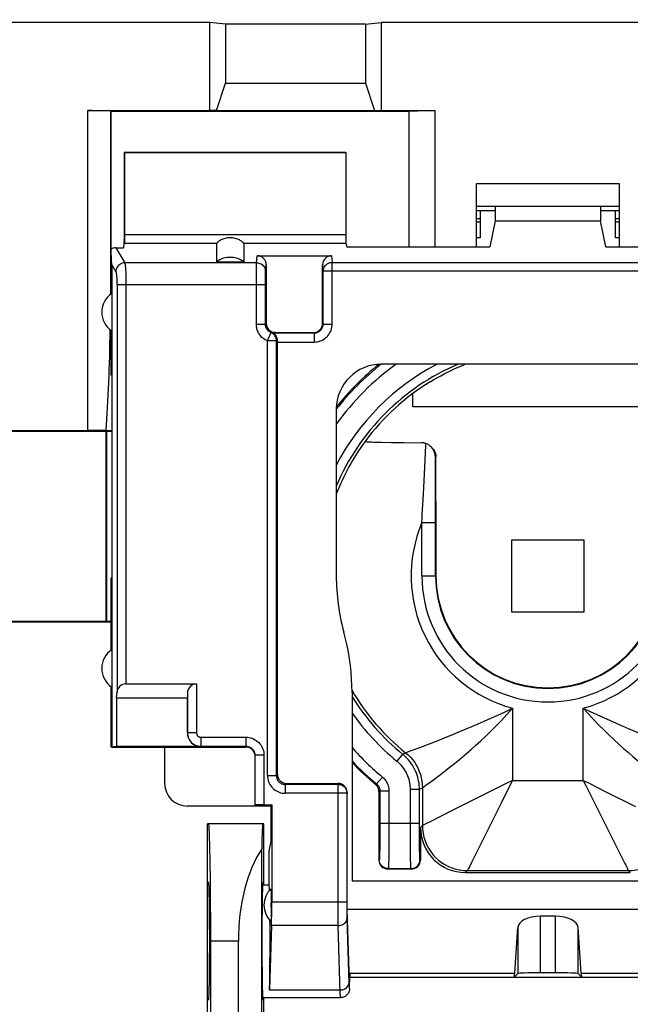
# Model space of a CAD drawing. Units: millimetres. Extents: x -90 to 49, y -24 to 47.
# Drawn here: x -12 to 2, y 1 to 23 of the extents above; entities that cross this region are included whole.
import ezdxf

# ---------------------------------------------------------------- set-up
doc = ezdxf.new("R2010")
doc.units = ezdxf.units.MM
doc.header["$LTSCALE"] = 16.335
doc.layers.get('0').update_dxf_attribs({"linetype": 'CONTINUOUS'})
for name, color, linetype in [('ASSI', 7, 'CONTINUOUS'), ('DRAFT', 7, 'CONTINUOUS'), ('IMPORT_IGES', 7, 'CONTINUOUS'), ('RACCORDO', 7, 'CONTINUOUS'), ('SMUSSO', 7, 'CONTINUOUS')]:
    doc.layers.add(name, color=color, linetype=linetype)
doc.styles.get("Standard").update_dxf_attribs({"font": 'txt', "width": 0.8})
doc.dimstyles.new('DIMSTYLE_1', dxfattribs={"dimtxt": 3, "dimasz": 3, "dimexe": 1.5, "dimexo": 0.5, "dimgap": 0.75, "dimtad": 1, "dimtxsty": 'STANDARD', "dimblk": '_FILLED', "dimblk1": '_FILLED', "dimblk2": '_FILLED', "dimcen": 0.09, "dimadec": 0, "dimazin": 0, "dimtfac": 1, "dimtofl": 0, "dimtmove": 0, "dimatfit": 3, "dimldrblk": '_FILLED', "dimfxl": 1, "dimtolj": 1, "dimarcsym": 0})

# ---------------------------------------------------------------- blocks, each defined once
blk = doc.blocks.new('_FILLED')
at = {"color": 0, "linetype": 'BYBLOCK'}
blk.add_solid([(0, 0), (-1, 0.3167), (-1, -0.3167)], dxfattribs=at)
blk = doc.blocks.new('*D1')
at = {"color": 7, "linetype": 'CONTINUOUS'}
for p, q in [((-33.762, 19.492), (-33.762, 34.478)), ((33.538, 19.492), (33.538, 34.478)), ((-33.762, 32.978), (-0.112, 32.978)), ((33.538, 32.978), (-0.112, 32.978))]:
    blk.add_line(p, q, dxfattribs=at)
at = {"color": 7, "linetype": 'CONTINUOUS', "xscale": 3, "yscale": 3, "zscale": 3, "rotation": 180}
blk.add_blockref('_FILLED', (-33.762, 32.978), dxfattribs=at)
at = {"color": 7, "linetype": 'CONTINUOUS', "xscale": 3, "yscale": 3, "zscale": 3}
blk.add_blockref('_FILLED', (33.538, 32.978), dxfattribs=at)
at = {"color": 7, "linetype": 'CONTINUOUS', "insert": (-0.112, 36.728), "char_height": 3, "width": 12.85714, "attachment_point": 2, "line_spacing_factor": 0.9}
blk.add_mtext('67,3', dxfattribs=at)

msp = doc.modelspace()

# ---------------------------------------------------------------- linework, layer by layer
at = {"color": 7, "linetype": 'CONTINUOUS'}
for p, q in [((-1.695, 18.579), (-1.282, 18.579)), ((1.058, 18.579), (1.471, 18.579)), ((-6.561, 17.58), (-4.913, 17.58)), ((-7.462, 17.445), (-6.862, 17.445)), ((-6.362, 17.377), (-6.362, 16.079)), ((-5.112, 16.079), (-5.112, 17.377)), ((-6.186, 15.871), (-6.207, 15.865)), ((-6.165, 15.877), (-6.186, 15.871)), ((-6.112, 15.678), (-6.112, 15.684)), ((-6.112, 15.672), (-6.112, 15.678)), ((-6.112, 6.076), (-6.112, 15.672)), ((3.584, 15.175), (-3.808, 15.175)), ((-9.791, 14.929), (-9.809, 14.929)), ((-9.791, 14.929), (-9.791, 10.429)), ((-4.808, 14.175), (-4.808, 10.481)), ((-4.168, 13.461), (-4.168, 13.462)), ((-3.801, 13.444), (-3.58, 13.439)), ((-3.58, 13.439), (-3.315, 13.436)), ((-3.315, 13.436), (-2.917, 13.432)), ((-2.595, 12.132), (-2.596, 13.111)), ((-2.595, 12.132), (-2.595, 10.479)), ((-9.791, 10.429), (-9.809, 10.429)), ((-4.458, 7.898), (-4.458, 3.721)), ((-8.615, 5.876), (-8.615, 6.676)), ((-5.915, 5.879), (-4.766, 5.879)), ((-3.862, 5.701), (-3.862, 4.179)), ((-4.566, 3.089), (-4.566, 5.677)), ((-6.262, 5.376), (-8.116, 5.376)), ((-6.262, 5.383), (-6.262, 4.563)), ((-2.941, 4.901), (-2.941, 4.179)), ((-6.299, 4.379), (-6.262, 4.563)), ((-6.299, 3.629), (-6.299, 4.379)), ((-3.141, 3.979), (-3.662, 3.979)), ((-4.458, 3.721), (4.234, 3.721)), ((-1.941, 3.901), (1.717, 3.901)), ((-6.441, 3.629), (-6.299, 3.629)), ((-4.512, 1.478), (-4.566, 3.089)), ((-4.566, 3.089), (4.342, 3.089)), ((0.057, 2.933), (-0.281, 2.933)), ((-0.849, 1.67), (-0.781, 2.683)), ((0.625, 1.67), (0.557, 2.683)), ((-4.506, 1.67), (-4.512, 1.478)), ((-4.512, 1.579), (4.288, 1.579)), ((-0.862, 1.579), (-0.781, 1.66)), ((0.057, 1.677), (-0.281, 1.677)), ((0.638, 1.579), (0.557, 1.66)), ((-4.512, 1.329), (-4.512, 1.478)), ((-6.441, 1.129), (-4.711, 1.129)), ((-4.692, 1.13), (-4.711, 1.129))]:
    msp.add_line(p, q, dxfattribs=at)
at = {"color": 253, "linetype": 'CONTINUOUS'}
for p, q in [((-1.695, 18.408), (-1.612, 18.408)), ((1.388, 18.408), (1.471, 18.408)), ((-1.695, 18.329), (-1.612, 18.329)), ((1.388, 18.329), (1.471, 18.329)), ((-6.577, 17.423), (-6.561, 17.58)), ((-4.913, 17.58), (-4.898, 17.432)), ((-6.577, 17.423), (-9.501, 17.423)), ((-6.58, 17.235), (-6.579, 17.315)), ((-6.579, 17.315), (-6.579, 17.356)), ((-6.377, 17.226), (-6.362, 17.377)), ((-5.112, 17.377), (-5.098, 17.236)), ((-4.898, 16.065), (-4.898, 17.432)), ((-4.898, 17.432), (4.674, 17.432)), ((-6.581, 17.095), (-6.58, 17.235)), ((-6.581, 16.06), (-6.581, 17.095)), ((-6.381, 17.073), (-6.38, 17.131)), ((-6.381, 17.006), (-6.381, 17.073)), ((-6.38, 17.131), (-6.379, 17.161)), ((-5.098, 16.065), (-5.098, 17.236)), ((4.874, 17.236), (-5.098, 17.236)), ((-6.381, 16.931), (-9.475, 16.931)), ((-6.381, 16.06), (-6.381, 17.006)), ((-6.581, 16.06), (-6.381, 16.06)), ((-6.381, 16.06), (-6.362, 16.079)), ((-5.098, 16.065), (-5.112, 16.079)), ((-5.098, 16.065), (-4.898, 16.065)), ((-5.298, 15.865), (-6.207, 15.865)), ((-6.165, 15.877), (-6.162, 15.879)), ((-5.298, 15.865), (-5.312, 15.879)), ((-5.298, 15.865), (-5.298, 15.665)), ((-6.333, 6.053), (-6.333, 15.69)), ((-6.136, 15.69), (-6.333, 15.69)), ((-6.136, 6.053), (-6.136, 15.69)), ((-6.112, 15.665), (-5.298, 15.665)), ((-2.849, 12.739), (-2.817, 13.373)), ((-2.817, 13.373), (-2.815, 13.414)), ((-2.607, 12.09), (-2.609, 13.124)), ((-2.596, 13.111), (-2.609, 13.124)), ((-2.873, 12.295), (-2.849, 12.739)), ((-2.899, 11.834), (-2.873, 12.295)), ((-2.607, 10.479), (-2.607, 12.09)), ((-2.907, 10.479), (-2.907, 11.662)), ((-2.907, 11.662), (-2.607, 11.662)), ((-2.907, 10.479), (-2.595, 10.479)), ((-0.897, 7.548), (-0.897, 5.945)), ((0.673, 5.945), (0.673, 7.548)), ((-2.933, 6.684), (-2.7, 6.773)), ((-3.332, 6.523), (-3.269, 6.558)), ((-3.269, 6.558), (-3.264, 6.56)), ((-3.182, 6.59), (-3.103, 6.62)), ((-3.103, 6.62), (-2.933, 6.684)), ((-3.458, 6.368), (-3.332, 6.523)), ((-3.785, 6.02), (-3.912, 5.866)), ((-2.817, 5.837), (-2.7, 5.922)), ((-0.897, 5.945), (-1.025, 5.88)), ((-0.897, 5.945), (-0.961, 5.816)), ((-0.897, 5.945), (0.673, 5.945)), ((0.673, 5.945), (0.737, 5.816)), ((-4.768, 5.856), (-5.939, 5.856)), ((-4.768, 5.856), (-4.766, 5.879)), ((-4.768, 3.2), (-4.768, 5.856)), ((-3.935, 5.855), (-3.912, 5.866)), ((-3.862, 5.701), (-3.839, 5.711)), ((-3.839, 5.711), (-3.839, 4.865)), ((-3.839, 5.711), (-3.639, 5.711)), ((-3.639, 5.711), (-3.639, 4.835)), ((-3.163, 4.837), (-3.163, 5.747)), ((-3.163, 5.747), (-2.963, 5.747)), ((-2.963, 5.747), (-2.896, 5.779)), ((-2.963, 4.926), (-2.963, 5.747)), ((-2.896, 5.779), (-2.892, 5.783)), ((-2.896, 5.779), (-2.896, 4.945)), ((-2.892, 5.783), (-2.817, 5.837)), ((-1.277, 5.755), (-2.235, 5.276)), ((-1.025, 5.88), (-1.277, 5.755)), ((1.174, 5.694), (1.828, 5.367)), ((-4.568, 5.659), (-5.939, 5.659)), ((-4.568, 5.659), (-4.566, 5.677)), ((-4.568, 3.133), (-4.568, 5.659)), ((-2.235, 5.276), (-2.741, 5.022)), ((-3.839, 4.865), (-3.84, 4.689)), ((-2.963, 4.988), (-3.839, 4.988)), ((-3.639, 4.835), (-3.64, 4.615)), ((-3.162, 4.636), (-3.163, 4.837)), ((-2.963, 4.757), (-2.963, 4.926)), ((-2.896, 4.945), (-2.941, 4.901)), ((-3.84, 4.689), (-3.842, 4.529)), ((-3.64, 4.615), (-3.642, 4.414)), ((-3.161, 4.454), (-3.162, 4.636)), ((-2.962, 4.608), (-2.963, 4.757)), ((-2.96, 4.468), (-2.962, 4.608)), ((-1.474, 4.789), (-1.747, 4.244)), ((1.342, 4.607), (1.595, 4.1)), ((-3.842, 4.529), (-3.843, 4.435)), ((-3.642, 4.414), (-3.643, 4.296)), ((-3.159, 4.282), (-3.161, 4.454)), ((-2.958, 4.382), (-2.96, 4.468)), ((-2.957, 4.309), (-2.958, 4.382)), ((-3.853, 4.188), (-3.862, 4.179)), ((-3.643, 4.296), (-3.645, 4.196)), ((-3.158, 4.183), (-3.159, 4.282)), ((-3.156, 4.101), (-3.158, 4.183)), ((-2.941, 4.179), (-2.95, 4.188)), ((-1.747, 4.244), (-1.798, 4.142)), ((-3.653, 3.988), (-3.662, 3.979)), ((-3.653, 3.988), (-3.15, 3.988)), ((-3.141, 3.979), (-3.15, 3.988)), ((-1.896, 3.945), (-1.941, 3.901)), ((-1.896, 3.945), (1.672, 3.945)), ((1.672, 3.945), (1.717, 3.901)), ((-4.568, 3.245), (-6.239, 3.245)), ((-4.767, 3.005), (-4.768, 3.2)), ((-4.567, 3.039), (-4.568, 3.133)), ((-4.766, 2.87), (-4.767, 3.005)), ((-4.765, 2.778), (-4.766, 2.87)), ((-4.566, 2.973), (-4.567, 3.039)), ((-4.565, 2.934), (-4.566, 2.973)), ((-4.564, 2.899), (-4.565, 2.934)), ((-4.52, 1.44), (-4.564, 2.899)), ((-0.281, 2.933), (-0.281, 1.677)), ((0.057, 1.677), (0.057, 2.933)), ((-4.764, 2.726), (-6.245, 2.726)), ((-4.764, 2.726), (-4.765, 2.778)), ((-4.719, 1.23), (-4.764, 2.726)), ((-0.781, 2.683), (-0.781, 1.66)), ((0.557, 1.66), (0.557, 2.683)), ((-4.506, 1.67), (-0.849, 1.67)), ((0.625, 1.67), (4.282, 1.67)), ((-6.288, 1.297), (-4.721, 1.297)), ((-4.718, 1.203), (-4.719, 1.23))]:
    msp.add_line(p, q, dxfattribs=at)
at = {"color": 7, "linetype": 'CONTINUOUS'}
for points in [[(-6.862, 17.445), (-6.898, 17.469), (-6.935, 17.49), (-6.974, 17.508), (-7.014, 17.522), (-7.056, 17.533), (-7.098, 17.54), (-7.14, 17.543), (-7.184, 17.543), (-7.226, 17.54), (-7.268, 17.533), (-7.31, 17.522), (-7.35, 17.508), (-7.389, 17.49), (-7.426, 17.469), (-7.462, 17.445)], [(-6.112, 15.684), (-6.113, 15.703), (-6.114, 15.721), (-6.117, 15.738), (-6.121, 15.754), (-6.126, 15.769), (-6.132, 15.782), (-6.138, 15.795), (-6.145, 15.806), (-6.152, 15.816), (-6.158, 15.824), (-6.165, 15.832), (-6.172, 15.838), (-6.178, 15.844), (-6.184, 15.849), (-6.19, 15.853), (-6.195, 15.857), (-6.199, 15.86), (-6.203, 15.862), (-6.205, 15.864), (-6.207, 15.865), (-6.207, 15.865)], [(-2.721, 14.786), (-2.643, 14.832), (-2.565, 14.877), (-2.489, 14.918), (-2.414, 14.958), (-2.341, 14.995), (-2.272, 15.03), (-2.205, 15.061), (-2.143, 15.09), (-2.084, 15.116), (-2.03, 15.14), (-1.979, 15.161), (-1.946, 15.175)], [(-4.168, 13.461), (-4.165, 13.46), (-4.155, 13.458), (-4.14, 13.456), (-4.118, 13.455), (-4.091, 13.453), (-4.057, 13.451), (-4.018, 13.45), (-3.972, 13.448), (-3.921, 13.447), (-3.801, 13.444)], [(-2.815, 13.414), (-2.832, 13.419), (-2.849, 13.424), (-2.866, 13.427), (-2.883, 13.43), (-2.9, 13.432), (-2.917, 13.432)], [(-2.702, 13.342), (-2.714, 13.352), (-2.729, 13.365), (-2.745, 13.377), (-2.761, 13.388), (-2.779, 13.398), (-2.796, 13.406), (-2.815, 13.414)], [(-2.609, 13.124), (-2.611, 13.149), (-2.614, 13.172), (-2.619, 13.194), (-2.625, 13.216), (-2.633, 13.236), (-2.641, 13.256), (-2.651, 13.274), (-2.662, 13.292), (-2.673, 13.308), (-2.686, 13.324), (-2.7, 13.339), (-2.702, 13.342)], [(-2.664, 13.301), (-2.648, 13.28), (-2.635, 13.258), (-2.623, 13.234), (-2.613, 13.21), (-2.605, 13.185), (-2.6, 13.161), (-2.597, 13.136), (-2.596, 13.111)], [(-4.458, 7.898), (-4.46, 8.048), (-4.467, 8.197), (-4.478, 8.346), (-4.494, 8.495), (-4.514, 8.644), (-4.538, 8.792), (-4.567, 8.938), (-4.601, 9.084), (-4.638, 9.229)], [(-3.862, 5.701), (-3.863, 5.72), (-3.866, 5.74), (-3.871, 5.758), (-3.877, 5.777), (-3.885, 5.794), (-3.895, 5.811), (-3.907, 5.827), (-3.92, 5.841), (-3.935, 5.855)], [(-4.512, 1.329), (-4.513, 1.309), (-4.516, 1.288), (-4.522, 1.268), (-4.529, 1.248), (-4.539, 1.229), (-4.55, 1.212), (-4.564, 1.195), (-4.578, 1.181), (-4.595, 1.167), (-4.612, 1.156), (-4.631, 1.147), (-4.651, 1.139), (-4.671, 1.134), (-4.692, 1.13)]]:
    msp.add_lwpolyline(points, dxfattribs=at)
at = {"color": 253, "linetype": 'CONTINUOUS'}
for points in [[(-6.579, 17.356), (-6.578, 17.389), (-6.578, 17.403), (-6.577, 17.415), (-6.577, 17.423)], [(-6.577, 17.423), (-6.551, 17.422), (-6.525, 17.416), (-6.501, 17.408), (-6.477, 17.397), (-6.455, 17.382), (-6.436, 17.365), (-6.418, 17.346), (-6.404, 17.325), (-6.392, 17.302), (-6.384, 17.277), (-6.379, 17.252), (-6.377, 17.226)], [(-5.098, 17.236), (-5.098, 17.247), (-5.097, 17.258), (-5.095, 17.27), (-5.092, 17.281), (-5.089, 17.292), (-5.086, 17.303), (-5.081, 17.313), (-5.077, 17.324), (-5.071, 17.334), (-5.065, 17.343), (-5.058, 17.353), (-5.051, 17.362), (-5.043, 17.37), (-5.035, 17.378), (-5.027, 17.386), (-5.017, 17.393), (-5.008, 17.4), (-4.998, 17.406), (-4.988, 17.411), (-4.977, 17.416), (-4.966, 17.42), (-4.955, 17.424), (-4.944, 17.427), (-4.933, 17.429), (-4.921, 17.431), (-4.91, 17.432), (-4.898, 17.432)], [(-6.379, 17.161), (-6.379, 17.186), (-6.378, 17.196), (-6.378, 17.206), (-6.378, 17.214), (-6.377, 17.221), (-6.377, 17.226)], [(-6.333, 15.69), (-6.362, 15.704), (-6.388, 15.718), (-6.413, 15.734), (-6.435, 15.751), (-6.456, 15.769), (-6.474, 15.788), (-6.491, 15.807), (-6.505, 15.826), (-6.519, 15.846), (-6.531, 15.866), (-6.542, 15.886), (-6.551, 15.908), (-6.56, 15.93), (-6.567, 15.954), (-6.573, 15.978), (-6.577, 16.004), (-6.58, 16.032), (-6.581, 16.06)], [(-6.257, 15.875), (-6.272, 15.882), (-6.285, 15.889), (-6.297, 15.897), (-6.308, 15.906), (-6.319, 15.915), (-6.328, 15.924), (-6.336, 15.933), (-6.343, 15.943), (-6.35, 15.953), (-6.356, 15.963), (-6.361, 15.973), (-6.366, 15.984), (-6.37, 15.995), (-6.374, 16.007), (-6.377, 16.019), (-6.379, 16.032), (-6.381, 16.046), (-6.381, 16.06)], [(-5.298, 15.665), (-5.263, 15.667), (-5.229, 15.671), (-5.196, 15.679), (-5.163, 15.689), (-5.131, 15.702), (-5.101, 15.717), (-5.072, 15.735), (-5.045, 15.756), (-5.019, 15.779), (-4.996, 15.803), (-4.974, 15.831), (-4.955, 15.86), (-4.938, 15.891), (-4.924, 15.924), (-4.913, 15.958), (-4.905, 15.993), (-4.9, 16.029), (-4.898, 16.065)], [(-5.298, 15.865), (-5.281, 15.866), (-5.264, 15.868), (-5.247, 15.872), (-5.231, 15.877), (-5.215, 15.884), (-5.199, 15.891), (-5.185, 15.9), (-5.171, 15.911), (-5.159, 15.922), (-5.147, 15.934), (-5.136, 15.948), (-5.126, 15.963), (-5.118, 15.978), (-5.111, 15.995), (-5.105, 16.012), (-5.101, 16.029), (-5.099, 16.047), (-5.098, 16.065)], [(-6.333, 15.69), (-6.325, 15.709), (-6.317, 15.728), (-6.31, 15.746), (-6.303, 15.764), (-6.295, 15.781), (-6.283, 15.812)], [(-6.283, 15.812), (-6.277, 15.826), (-6.268, 15.849)], [(-6.268, 15.849), (-6.264, 15.858), (-6.261, 15.865), (-6.259, 15.87), (-6.258, 15.874), (-6.257, 15.875)], [(-6.165, 15.877), (-6.169, 15.876), (-6.173, 15.875), (-6.178, 15.875), (-6.182, 15.874), (-6.186, 15.874), (-6.189, 15.873), (-6.193, 15.873), (-6.197, 15.873), (-6.2, 15.873), (-6.203, 15.872), (-6.207, 15.872), (-6.21, 15.872), (-6.213, 15.872), (-6.216, 15.872), (-6.218, 15.872), (-6.221, 15.872), (-6.224, 15.872), (-6.227, 15.872), (-6.229, 15.872), (-6.232, 15.872), (-6.234, 15.873), (-6.236, 15.873), (-6.239, 15.873), (-6.241, 15.873), (-6.244, 15.873), (-6.246, 15.874), (-6.249, 15.874), (-6.251, 15.874), (-6.254, 15.875), (-6.257, 15.875)], [(-6.136, 15.69), (-6.137, 15.71), (-6.139, 15.729), (-6.144, 15.748), (-6.15, 15.766), (-6.158, 15.784), (-6.168, 15.801), (-6.179, 15.817), (-6.193, 15.832), (-6.207, 15.845), (-6.223, 15.857), (-6.239, 15.867), (-6.257, 15.875)], [(-6.112, 15.684), (-6.116, 15.685), (-6.119, 15.686), (-6.123, 15.687), (-6.127, 15.688), (-6.132, 15.689), (-6.136, 15.69)], [(-2.907, 11.662), (-2.903, 11.749), (-2.899, 11.834)], [(-2.528, 6.051), (-2.459, 6.105), (-2.383, 6.164), (-2.301, 6.228), (-2.213, 6.298), (-2.12, 6.374), (-2.022, 6.456), (-1.921, 6.542), (-1.817, 6.631), (-1.711, 6.725), (-1.603, 6.825), (-1.492, 6.928), (-1.38, 7.036), (-1.264, 7.151), (-1.145, 7.276), (-1.022, 7.408), (-0.897, 7.548)], [(-1.797, 7.14), (-1.663, 7.197), (-1.526, 7.258), (-1.38, 7.322), (-1.224, 7.391), (-1.062, 7.466), (-0.897, 7.548)], [(0.673, 7.548), (0.787, 7.42), (0.901, 7.297), (1.014, 7.178), (1.127, 7.065), (1.239, 6.956), (1.349, 6.852), (1.46, 6.751), (1.568, 6.654), (1.673, 6.562), (1.774, 6.476), (1.871, 6.395), (1.962, 6.32), (2.049, 6.251), (2.13, 6.186), (2.206, 6.127), (2.275, 6.073), (2.339, 6.025), (2.399, 5.98), (2.501, 5.904)], [(0.673, 7.548), (0.825, 7.473), (0.975, 7.403), (1.123, 7.337), (1.402, 7.213)], [(1.402, 7.213), (1.537, 7.155), (1.67, 7.099), (1.798, 7.045), (1.921, 6.994)], [(-2.173, 6.983), (-2.052, 7.033), (-1.797, 7.14)], [(-2.7, 6.773), (-2.509, 6.848), (-2.403, 6.89), (-2.173, 6.983)], [(-3.269, 6.558), (-3.213, 6.509), (-3.161, 6.457), (-3.112, 6.4), (-3.068, 6.34), (-3.029, 6.277), (-2.994, 6.211), (-2.965, 6.143), (-2.94, 6.073), (-2.921, 6.001), (-2.907, 5.928), (-2.899, 5.854), (-2.896, 5.779)], [(-3.264, 6.56), (-3.235, 6.571), (-3.182, 6.59)], [(-3.163, 5.747), (-3.164, 5.783), (-3.166, 5.818), (-3.17, 5.854), (-3.176, 5.891), (-3.184, 5.928), (-3.193, 5.965), (-3.205, 6.001), (-3.217, 6.037), (-3.232, 6.072), (-3.248, 6.107), (-3.266, 6.14), (-3.286, 6.174), (-3.308, 6.207), (-3.332, 6.239), (-3.359, 6.272), (-3.389, 6.304), (-3.422, 6.336), (-3.458, 6.368)], [(-2.963, 5.747), (-2.964, 5.791), (-2.967, 5.836), (-2.972, 5.881), (-2.98, 5.927), (-2.989, 5.973), (-3.001, 6.019), (-3.015, 6.064), (-3.031, 6.109), (-3.049, 6.153), (-3.07, 6.196), (-3.092, 6.238), (-3.117, 6.28), (-3.145, 6.321), (-3.175, 6.362), (-3.208, 6.403), (-3.246, 6.444), (-3.287, 6.484), (-3.332, 6.523)], [(-3.785, 6.02), (-3.763, 6), (-3.742, 5.979), (-3.723, 5.957), (-3.706, 5.933), (-3.691, 5.908), (-3.678, 5.882), (-3.666, 5.855), (-3.656, 5.827), (-3.649, 5.799), (-3.644, 5.77), (-3.64, 5.741), (-3.639, 5.711)], [(-2.7, 5.922), (-2.649, 5.96), (-2.528, 6.051)], [(0.673, 5.945), (0.801, 5.88), (1.174, 5.694)], [(-4.768, 5.856), (-4.747, 5.855), (-4.727, 5.851), (-4.707, 5.846), (-4.687, 5.839), (-4.668, 5.829), (-4.651, 5.818), (-4.635, 5.805), (-4.62, 5.791), (-4.606, 5.774), (-4.595, 5.757), (-4.585, 5.739), (-4.578, 5.72), (-4.572, 5.7), (-4.569, 5.679), (-4.568, 5.659)], [(-3.912, 5.866), (-3.901, 5.856), (-3.891, 5.845), (-3.881, 5.834), (-3.873, 5.822), (-3.865, 5.81), (-3.858, 5.797), (-3.853, 5.783), (-3.848, 5.769), (-3.844, 5.755), (-3.841, 5.741), (-3.84, 5.726), (-3.839, 5.711)], [(-0.961, 5.816), (-1.147, 5.443), (-1.474, 4.789)], [(0.737, 5.816), (0.863, 5.565), (1.342, 4.607)], [(-2.741, 5.022), (-2.779, 5.004), (-2.839, 4.974)], [(-2.839, 4.974), (-2.862, 4.962), (-2.879, 4.954), (-2.891, 4.948), (-2.896, 4.945)], [(-2.896, 4.945), (-2.892, 4.858), (-2.881, 4.771), (-2.862, 4.686), (-2.836, 4.603), (-2.803, 4.523), (-2.762, 4.445), (-2.715, 4.372), (-2.662, 4.302), (-2.603, 4.238), (-2.539, 4.179), (-2.47, 4.126), (-2.396, 4.079), (-2.319, 4.039), (-2.238, 4.006), (-2.155, 3.979), (-2.07, 3.96), (-1.984, 3.949), (-1.896, 3.945)], [(1.672, 3.945), (1.76, 3.949), (1.846, 3.96), (1.931, 3.979), (2.014, 4.006), (2.095, 4.039), (2.172, 4.079), (2.246, 4.126), (2.315, 4.179), (2.379, 4.238), (2.438, 4.302), (2.491, 4.372), (2.538, 4.445), (2.579, 4.523), (2.612, 4.603), (2.638, 4.686), (2.657, 4.771), (2.668, 4.858), (2.672, 4.945)], [(-3.843, 4.435), (-3.845, 4.355), (-3.845, 4.321), (-3.846, 4.293), (-3.847, 4.267), (-3.848, 4.245), (-3.849, 4.227), (-3.85, 4.212), (-3.851, 4.2), (-3.852, 4.193), (-3.853, 4.188)], [(-3.653, 3.988), (-3.679, 3.99), (-3.705, 3.995), (-3.729, 4.004), (-3.753, 4.015), (-3.775, 4.03), (-3.794, 4.047), (-3.812, 4.067), (-3.826, 4.088), (-3.838, 4.112), (-3.846, 4.137), (-3.851, 4.162), (-3.853, 4.188)], [(-3.645, 4.196), (-3.646, 4.119), (-3.647, 4.087), (-3.648, 4.06), (-3.649, 4.037), (-3.65, 4.018), (-3.651, 4.003), (-3.652, 3.993), (-3.653, 3.988)], [(-3.15, 3.988), (-3.123, 3.99), (-3.098, 3.995), (-3.073, 4.004), (-3.05, 4.015), (-3.028, 4.03), (-3.008, 4.047), (-2.991, 4.067), (-2.976, 4.088), (-2.965, 4.112), (-2.956, 4.137), (-2.951, 4.162), (-2.95, 4.188)], [(-2.95, 4.188), (-2.951, 4.192), (-2.952, 4.2), (-2.953, 4.213), (-2.954, 4.23), (-2.955, 4.252), (-2.956, 4.279), (-2.957, 4.309)], [(-3.15, 3.988), (-3.151, 3.993), (-3.152, 4.003), (-3.153, 4.019), (-3.154, 4.041), (-3.155, 4.068), (-3.156, 4.101)], [(-1.798, 4.142), (-1.854, 4.03), (-1.868, 4.003), (-1.879, 3.98), (-1.888, 3.962), (-1.893, 3.951), (-1.896, 3.945)], [(1.595, 4.1), (1.614, 4.063), (1.644, 4.003)], [(1.644, 4.003), (1.655, 3.98), (1.664, 3.962), (1.669, 3.951), (1.672, 3.945)], [(-4.764, 2.726), (-4.738, 2.728), (-4.713, 2.732), (-4.688, 2.739), (-4.665, 2.75), (-4.643, 2.762), (-4.624, 2.777), (-4.606, 2.794), (-4.592, 2.813), (-4.58, 2.833), (-4.572, 2.854), (-4.566, 2.877), (-4.564, 2.899)], [(-4.721, 1.297), (-4.695, 1.299), (-4.67, 1.303), (-4.645, 1.311), (-4.622, 1.321), (-4.6, 1.333), (-4.58, 1.348), (-4.563, 1.365), (-4.549, 1.384), (-4.537, 1.404), (-4.528, 1.426), (-4.523, 1.448), (-4.521, 1.47)], [(-4.512, 1.329), (-4.513, 1.331), (-4.514, 1.336), (-4.515, 1.344), (-4.516, 1.356), (-4.517, 1.371), (-4.518, 1.391), (-4.519, 1.413), (-4.52, 1.44)], [(-4.716, 1.162), (-4.717, 1.18), (-4.718, 1.203)], [(-4.712, 1.129), (-4.713, 1.131), (-4.714, 1.137), (-4.715, 1.147), (-4.716, 1.162)]]:
    msp.add_lwpolyline(points, dxfattribs=at)
for radius, start, end in [(5.777, 125.6054, 144.394), (5.977, 128.2056, 141.7945), (5.301, 117.6317, 152.3679), (5.101, 112.9644, 157.0307), (5.034, 143.6779, 158.9144), (3.035, 157.0697, 255.0158), (3.035, 284.9842, 22.9303), (2.795, 180, 360), (2.495, 180, 360), (5.034, 210.2888, 231.1619), (5.101, 211.549, 230.86), (5.301, 214.908, 230.86), (5.777, 221.2154, 230.5235), (5.977, 223.3594, 230.5238)]:
    msp.add_arc((-0.112, 10.479), radius, start, end, dxfattribs=at)
at = {"color": 7, "linetype": 'CONTINUOUS'}
for radius, start, end in [(5.035, 121.2088, 143.6744), (4.696, 179.9787, 195.4422), (2.483, 180, 360), (6, 223.5708, 230.4245)]:
    msp.add_arc((-0.112, 10.479), radius, start, end, dxfattribs=at)
for centre, major_axis, ratio, start_param, end_param in [((-6.562, 17.377), (0.02, 0.202), 0.984662, -1.470598, 0.097167), ((-4.912, 17.377), (-0.02, 0.202), 0.984662, -0.097167, 1.470598), ((-3.808, 14.175), (0.707, -0.707), 0.999695, 2.356347, 3.926839), ((-0.112, 10.49), (0, 5.998), 0.999998, 6.957792, 7.182233), ((-8.115, 5.876), (0.354, 0.354), 0.999695, 2.356347, 3.926839), ((-4.766, 5.676), (0.02, 0.202), 0.984662, -1.470598, 0.097167), ((-1.94, 4.901), (0.707, 0.707), 0.999695, -3.926839, -2.356347), ((-3.662, 4.179), (0.141, 0.141), 0.999695, -3.926839, -2.356347), ((-3.141, 4.179), (0.141, -0.141), 0.999695, -0.785246, 0.785246), ((-0.281, 2.674), (0.5, 0), 0.519893, 1.570796, 3.106686), ((0.057, 2.674), (0.5, 0), 0.519893, 0.034907, 1.570796), ((-0.862, 2.379), (0, 0.8), 0.034921, -3.141593, -2.662158), ((-0.281, 1.66), (0.5, 0), 0.034921, 1.570796, 3.106686), ((0.057, 1.66), (0.5, 0), 0.034921, 0.034907, 1.570796), ((0.638, 2.379), (0, 0.8), 0.034921, -3.621028, -3.141593)]:
    msp.add_ellipse(centre, major_axis=major_axis, ratio=ratio, start_param=start_param, end_param=end_param, dxfattribs=at)
at = {"layer": 'ASSI', "color": 7, "linetype": 'CONTINUOUS'}
for start_param, end_param in [(-0.44523, 0), (-2.617994, -1.194162)]:
    msp.add_ellipse((-6.299, 2.379), major_axis=(0, 1.25), ratio=0.017455, start_param=start_param, end_param=end_param, dxfattribs=at)
at = {"layer": 'DRAFT', "color": 7, "linetype": 'CONTINUOUS'}
for p, q in [((-7.612, 22.748), (-12.477, 22.748)), ((-7.612, 20.797), (-7.612, 22.748)), ((-7.266, 22.717), (-7.612, 22.748)), ((-4.158, 22.717), (-7.266, 22.717)), ((-4.158, 22.717), (-3.812, 22.748)), ((-3.812, 22.748), (-3.812, 20.797)), ((3.588, 22.748), (-3.812, 22.748)), ((-3.189, 20.779), (-9.812, 20.779)), ((-3.812, 20.797), (-2.612, 20.797)), ((-2.612, 20.797), (-3.189, 20.779)), ((-2.612, 17.774), (-2.612, 20.797)), ((-9.512, 19.879), (-9.512, 17.95)), ((-9.512, 19.879), (-9.505, 19.872)), ((-9.512, 19.879), (-4.612, 19.879)), ((-9.505, 19.872), (-4.598, 19.872)), ((-4.612, 19.879), (-4.598, 19.872)), ((-1.695, 18.579), (-1.282, 18.579)), ((-1.282, 18.679), (-1.282, 18.356)), ((1.058, 18.679), (1.058, 18.356)), ((1.058, 18.579), (1.471, 18.579)), ((-1.282, 18.356), (-1.397, 17.774)), ((-1.282, 18.356), (1.058, 18.356)), ((1.173, 17.774), (1.058, 18.356)), ((-9.512, 17.95), (-9.531, 17.756)), ((-4.577, 17.774), (-1.397, 17.774)), ((1.173, 17.774), (4.353, 17.774)), ((-9.791, 16.744), (-9.791, 14.929)), ((-9.809, 15.927), (-9.809, 14.929)), ((-9.912, 13.679), (-12.812, 13.679)), ((-9.912, 9.479), (-9.912, 13.679)), ((-9.809, 10.429), (-9.809, 8.832)), ((-9.791, 10.429), (-9.791, 6.676)), ((-12.812, 9.479), (-9.912, 9.479)), ((-9.809, 8.027), (-9.809, 6.693)), ((-9.795, 6.679), (-9.809, 6.693)), ((-9.686, 6.7), (-9.791, 6.683)), ((-8.615, 6.676), (-9.791, 6.676)), ((-6.262, 5.383), (-6.612, 5.383)), ((-6.262, 5.383), (-6.239, 5.406)), ((-7.662, -4.021), (-7.662, 4.979)), ((-6.412, 4.979), (-7.662, 4.979)), ((-6.412, 3.629), (-6.412, 4.979)), ((-7.639, 3.679), (-7.662, 3.679)), ((-6.435, 3.679), (-6.412, 3.679)), ((-7.594, -1.421), (-7.594, 2.379)), ((-6.412, -0.171), (-6.412, 1.129)), ((-7.639, 1.079), (-7.662, 1.079)), ((-6.435, 1.079), (-6.412, 1.079))]:
    msp.add_line(p, q, dxfattribs=at)
for centre in [(-9.512, 16.329), (-9.512, 8.429)]:
    msp.add_arc(centre, 0.5, 123.9564, 236.0436, dxfattribs=at)
for centre, major_axis, start_param, end_param in [((-7.639, 2.379), (0, 2.6), 4.712389, 6.283185), ((-7.639, 2.379), (0, 1.3), -3.141593, 0), ((-6.435, 2.379), (0, 1.3), 0, 3.141593)]:
    msp.add_ellipse(centre, major_axis=major_axis, ratio=0.017455, start_param=start_param, end_param=end_param, dxfattribs=at)
at = {"layer": 'IMPORT_IGES', "color": 7, "linetype": 'CONTINUOUS'}
for p, q in [((-1.612, 18.579), (-1.612, 17.98)), ((1.388, 17.979), (1.388, 18.579)), ((-1.612, 17.98), (-1.695, 17.98)), ((1.471, 17.979), (1.388, 17.979)), ((-3.112, 14.229), (-3.112, 14.523)), ((2.888, 14.229), (-3.112, 14.229)), ((-0.912, 9.679), (-0.912, 11.279)), ((-0.912, 11.279), (0.688, 11.279)), ((0.688, 11.279), (0.688, 9.679)), ((0.688, 9.679), (-0.912, 9.679))]:
    msp.add_line(p, q, dxfattribs=at)
at = {"layer": 'RACCORDO', "color": 253, "linetype": 'CONTINUOUS'}
for p, q in [((-10.321, 13.706), (-10.321, 20.797)), ((-9.821, 20.788), (-9.821, 16.722)), ((-9.505, 18.047), (-4.598, 18.047)), ((-9.699, 17.756), (-9.501, 17.423)), ((-7.462, 17.85), (-9.502, 17.85)), ((-4.592, 17.85), (-6.862, 17.85)), ((-9.791, 17.38), (-9.7, 17.226)), ((-9.475, 16.931), (-9.673, 16.931)), ((-7.91, 8.085), (-7.91, 7.002)), ((-8.11, 7.885), (-8.11, 7.002)), ((-8.11, 7.002), (-8.112, 7)), ((-7.91, 7.002), (-8.11, 7.002)), ((-7.81, 6.902), (-7.81, 6.702)), ((-7.81, 6.902), (-6.812, 6.902)), ((-6.812, 6.902), (-6.812, 6.683)), ((-7.81, 6.702), (-7.812, 6.7)), ((-7.81, 6.702), (-6.812, 6.702)), ((-6.412, 6.502), (-6.612, 6.502)), ((-6.412, 6.502), (-6.412, 5.406)), ((-6.333, 6.053), (-6.136, 6.053)), ((-6.136, 6.053), (-6.112, 6.076)), ((-5.939, 5.856), (-5.915, 5.879)), ((-5.939, 5.856), (-5.939, 5.659))]:
    msp.add_line(p, q, dxfattribs=at)
at = {"layer": 'RACCORDO', "color": 7, "linetype": 'CONTINUOUS'}
for p, q in [((-10.321, 20.797), (-7.612, 20.797)), ((-9.812, 20.779), (-9.821, 20.788)), ((-9.812, 20.779), (-9.812, 16.732)), ((-3.189, 17.774), (-3.189, 20.779)), ((-9.505, 19.872), (-9.505, 18.047)), ((-4.598, 19.872), (-4.598, 18.047)), ((-9.502, 17.85), (-9.512, 17.95)), ((-9.809, 17.723), (-9.809, 16.732)), ((-9.699, 17.756), (-9.531, 17.756)), ((-7.462, 17.85), (-7.462, 17.445)), ((-6.862, 17.85), (-6.862, 17.445)), ((-4.592, 17.85), (-4.577, 17.774)), ((-9.791, 17.38), (-9.791, 16.744)), ((-6.162, 15.879), (-5.312, 15.879)), ((-12.403, 13.706), (-10.321, 13.706)), ((-9.475, 8.085), (-7.91, 8.085)), ((-8.11, 7.885), (-8.112, 7.779)), ((-8.112, 7), (-8.112, 7.779)), ((-9.791, 6.683), (-6.812, 6.683)), ((-7.812, 6.7), (-9.686, 6.7)), ((-6.612, 6.502), (-6.612, 5.383)), ((-6.412, 5.406), (-6.239, 5.406)), ((-6.239, 5.406), (-6.239, 3.245)), ((-6.256, 3.514), (-6.256, 3.487)), ((-6.256, 3.487), (-6.256, 3.453)), ((-6.256, 3.453), (-6.255, 3.37)), ((-6.255, 3.37), (-6.255, 2.967)), ((-6.255, 2.967), (-6.256, 2.906)), ((-6.256, 2.906), (-6.256, 2.872)), ((-6.245, 2.726), (-6.288, 1.297))]:
    msp.add_line(p, q, dxfattribs=at)
for points in [[(-6.862, 17.85), (-6.863, 17.854), (-6.865, 17.859), (-6.87, 17.865), (-6.877, 17.872), (-6.885, 17.88), (-6.896, 17.889), (-6.908, 17.899), (-6.923, 17.909), (-6.939, 17.92), (-6.958, 17.93), (-6.978, 17.94), (-7, 17.949), (-7.023, 17.957), (-7.048, 17.964), (-7.074, 17.97), (-7.102, 17.975), (-7.132, 17.978), (-7.162, 17.979), (-7.192, 17.978), (-7.221, 17.975), (-7.25, 17.97), (-7.276, 17.964), (-7.301, 17.957), (-7.324, 17.949), (-7.346, 17.94), (-7.366, 17.93), (-7.385, 17.92), (-7.401, 17.909), (-7.416, 17.899), (-7.428, 17.889), (-7.439, 17.88), (-7.447, 17.872), (-7.454, 17.865), (-7.459, 17.859), (-7.461, 17.854), (-7.462, 17.85)], [(-6.63, 6.586), (-6.624, 6.571), (-6.619, 6.554), (-6.615, 6.537), (-6.613, 6.52), (-6.612, 6.502)], [(-6.258, 3.541), (-6.257, 3.54), (-6.257, 3.537), (-6.257, 3.531), (-6.257, 3.524), (-6.256, 3.514)], [(-6.256, 2.872), (-6.256, 2.845), (-6.257, 2.835), (-6.257, 2.828), (-6.257, 2.822), (-6.257, 2.819), (-6.258, 2.818)]]:
    msp.add_lwpolyline(points, dxfattribs=at)
at = {"layer": 'RACCORDO', "color": 253, "linetype": 'CONTINUOUS'}
for points in [[(-9.501, 17.423), (-9.526, 17.421), (-9.552, 17.416), (-9.576, 17.407), (-9.599, 17.396), (-9.621, 17.381), (-9.64, 17.364), (-9.657, 17.345), (-9.672, 17.324), (-9.683, 17.301), (-9.692, 17.277), (-9.697, 17.252), (-9.7, 17.226)], [(-9.501, 17.423), (-9.498, 17.415), (-9.496, 17.404), (-9.494, 17.39), (-9.491, 17.373), (-9.489, 17.354), (-9.487, 17.332), (-9.485, 17.307), (-9.484, 17.281), (-9.482, 17.252), (-9.48, 17.221), (-9.479, 17.189), (-9.478, 17.155), (-9.477, 17.12), (-9.476, 17.083), (-9.475, 17.046), (-9.475, 17.008), (-9.475, 16.97), (-9.475, 16.931)], [(-9.7, 17.226), (-9.697, 17.221), (-9.695, 17.215), (-9.693, 17.206), (-9.69, 17.196), (-9.688, 17.185), (-9.686, 17.172), (-9.684, 17.157), (-9.682, 17.141), (-9.681, 17.124), (-9.679, 17.105), (-9.678, 17.086), (-9.677, 17.065), (-9.676, 17.044), (-9.675, 17.022), (-9.674, 17), (-9.674, 16.977), (-9.674, 16.954), (-9.673, 16.931)], [(-8.11, 7.002), (-8.109, 6.971), (-8.104, 6.94), (-8.095, 6.909), (-8.084, 6.88), (-8.07, 6.852), (-8.053, 6.826), (-8.033, 6.801), (-8.011, 6.779), (-7.986, 6.759), (-7.96, 6.742), (-7.932, 6.728), (-7.903, 6.717), (-7.873, 6.709), (-7.842, 6.704), (-7.81, 6.702)], [(-7.91, 7.002), (-7.91, 6.991), (-7.908, 6.981), (-7.905, 6.971), (-7.902, 6.961), (-7.897, 6.952), (-7.891, 6.943), (-7.885, 6.935), (-7.877, 6.928), (-7.869, 6.921), (-7.86, 6.916), (-7.851, 6.911), (-7.841, 6.907), (-7.831, 6.904), (-7.821, 6.903), (-7.81, 6.902)], [(-6.812, 6.902), (-6.777, 6.9), (-6.742, 6.896), (-6.708, 6.888), (-6.675, 6.878), (-6.643, 6.864), (-6.612, 6.848), (-6.583, 6.83), (-6.555, 6.808), (-6.529, 6.785), (-6.506, 6.759), (-6.484, 6.732), (-6.466, 6.702), (-6.45, 6.671), (-6.436, 6.639), (-6.426, 6.606), (-6.418, 6.572), (-6.414, 6.538), (-6.412, 6.502)], [(-6.812, 6.702), (-6.794, 6.701), (-6.777, 6.699), (-6.76, 6.695), (-6.743, 6.69), (-6.727, 6.683), (-6.712, 6.675), (-6.697, 6.666), (-6.683, 6.655), (-6.671, 6.644), (-6.659, 6.631), (-6.648, 6.617), (-6.639, 6.602), (-6.63, 6.586)], [(-6.333, 6.053), (-6.331, 6.017), (-6.327, 5.983), (-6.319, 5.949), (-6.309, 5.916), (-6.296, 5.884), (-6.28, 5.854), (-6.262, 5.825), (-6.241, 5.798), (-6.218, 5.773), (-6.193, 5.751), (-6.166, 5.73), (-6.137, 5.712), (-6.107, 5.696), (-6.075, 5.683), (-6.042, 5.672), (-6.009, 5.665), (-5.974, 5.66), (-5.939, 5.659)], [(-6.136, 6.053), (-6.135, 6.035), (-6.134, 6.017), (-6.13, 6), (-6.125, 5.983), (-6.119, 5.967), (-6.112, 5.951), (-6.103, 5.937), (-6.092, 5.923), (-6.081, 5.911), (-6.068, 5.899), (-6.055, 5.889), (-6.04, 5.88), (-6.025, 5.872), (-6.009, 5.866), (-5.992, 5.861), (-5.975, 5.858), (-5.957, 5.856), (-5.939, 5.856)]]:
    msp.add_lwpolyline(points, dxfattribs=at)
at = {"layer": 'RACCORDO', "color": 7, "linetype": 'CONTINUOUS'}
msp.add_arc((-5.912, 3.179), 0.5, 133.7309, 226.2691, dxfattribs=at)
at = {"layer": 'RACCORDO', "color": 253, "linetype": 'CONTINUOUS'}
msp.add_arc((-5.912, 3.179), 0.35, 168.5365, 191.4635, dxfattribs=at)
at = {"layer": 'RACCORDO', "color": 7, "linetype": 'CONTINUOUS'}
for centre, major_axis, ratio, start_param, end_param in [((-10.321, 20.788), (0.5, 0), 0.017455, 0.017453, 1.570796), ((-9.502, 18.047), (0, 0.2), 0.017455, -4.712389, -3.316126), ((-4.591, 18.047), (0, 0.2), 0.034921, -4.712389, -3.316126), ((-9.695, 17.553), (-0.105, 0.175), 0.979574, -0.528497, 0.05276), ((-9.831, 17.781), (-0.036, 0.449), 0.040017, -2.67593, -1.704543), ((-6.162, 16.079), (0.141, 0.141), 0.999695, 2.356347, 3.926839), ((-5.312, 16.079), (-0.141, 0.141), 0.999695, 2.356347, 3.926839), ((-10.321, 16.479), (0, 4.757), 0.105104, -2.194251, -1.684636), ((-10.321, 13.697), (0.5, 0), 0.017455, 0.623455, 1.570796), ((-7.91, 7.881), (0, 0.204), 0.982697, 0, 1.553343), ((-7.812, 7), (0.212, 0.212), 0.999695, -3.926839, -2.356347), ((-6.812, 6.483), (0, -0.2), 0.999848, 8.064959, 9.424778), ((-5.909, 6.083), (-0.146, -0.146), 0.970288, -0.770319, 0.770319), ((-6.412, 5.402), (0.2, 0), 0.017455, 1.570796, 3.141593), ((-6.25, 3.245), (0, 0.6), 0.017455, -2.617994, -1.570796)]:
    msp.add_ellipse(centre, major_axis=major_axis, ratio=ratio, start_param=start_param, end_param=end_param, dxfattribs=at)
at = {"layer": 'SMUSSO', "color": 7, "linetype": 'CONTINUOUS'}
for p, q in [((-7.266, 22.717), (-7.266, 21.407)), ((-4.158, 22.717), (-4.158, 21.407)), ((-7.468, 20.801), (-7.266, 21.407)), ((-7.266, 21.407), (-4.158, 21.407)), ((-4.158, 21.407), (-3.956, 20.801)), ((-7.468, 20.801), (-7.612, 20.797)), ((-7.468, 20.801), (-3.956, 20.801)), ((-3.956, 20.801), (-3.812, 20.797)), ((-1.695, 17.774), (-1.695, 19.179)), ((-1.695, 19.179), (1.471, 19.179)), ((1.471, 19.179), (1.471, 17.774)), ((-1.695, 18.679), (1.471, 18.679)), ((-9.915, 13.702), (-9.791, 13.702)), ((-9.912, 13.679), (-9.906, 13.686)), ((-9.906, 13.686), (-9.791, 13.689)), ((-9.906, 13.686), (-9.906, 9.473)), ((-9.809, 9.453), (-12.915, 9.453)), ((-9.912, 9.479), (-9.906, 9.473)), ((-9.809, 9.47), (-9.906, 9.473)), ((-9.686, 7.779), (-9.673, 7.902)), ((-9.686, 7.779), (-9.686, 6.7)), ((-9.686, 7.779), (-8.112, 7.779)), ((-6.463, -3.47), (-6.463, 4.429)), ((-6.98, -1.421), (-6.98, 2.379))]:
    msp.add_line(p, q, dxfattribs=at)
at = {"layer": 'SMUSSO', "color": 253, "linetype": 'CONTINUOUS'}
for p, q in [((-9.673, 16.931), (-9.673, 7.902)), ((-9.475, 16.931), (-9.475, 8.085)), ((-6.98, 2.379), (-7.594, 2.379))]:
    msp.add_line(p, q, dxfattribs=at)
at = {"layer": 'SMUSSO', "color": 7, "linetype": 'CONTINUOUS'}
for centre, major_axis, ratio, start_param, end_param in [((-9.475, 7.881), (0, 0.204), 0.982697, 0, 1.466077), ((-6.435, 2.379), (0, 2.6), 0.017455, 0, 0.662948), ((-5.634, 2.379), (0, 2.6), 0.517531, 0.662948, 1.570796)]:
    msp.add_ellipse(centre, major_axis=major_axis, ratio=ratio, start_param=start_param, end_param=end_param, dxfattribs=at)

# ---------------------------------------------------------------- dimensions: what is measured, and where the dimension line sits
at = {"color": 7, "linetype": 'CONTINUOUS'}
dim = msp.add_linear_dim(base=(-33.762, 32.978), p1=(33.538, 18.992), p2=(-33.762, 18.992), angle=180, dimstyle='DIMSTYLE_1', dxfattribs=at)
dim.commit()
dim.dimension.update_dxf_attribs({"geometry": '*D1', "text_midpoint": (-0.541, 32.978), "dimtype": 160})

doc.saveas('drawing.dxf')
